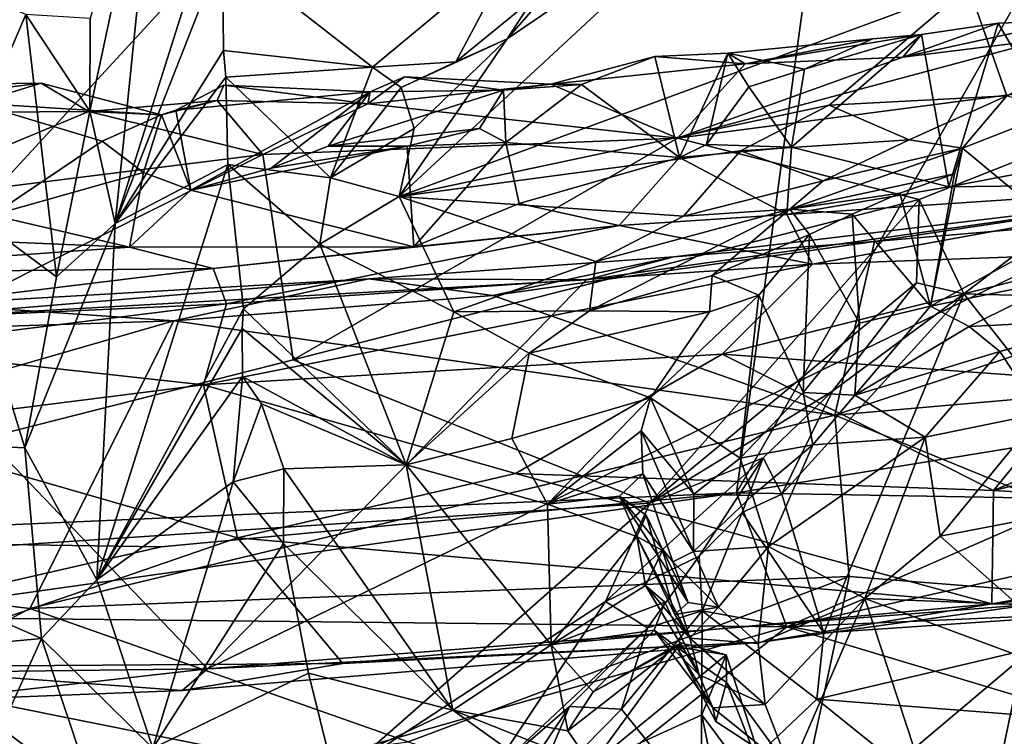
# Model space of a CAD drawing. Units: metres. Extents: x 24.71 to 31.81, y -8.57 to -4.9.
# Drawn here: x 28.39 to 29.09, y -8.03 to -7.53 of the extents above; entities that cross this region are included whole.
import ezdxf

# ---------------------------------------------------------------- set-up
doc = ezdxf.new("R2010")
doc.units = ezdxf.units.M

msp = doc.modelspace()

# ---------------------------------------------------------------- linework, layer by layer
at = {"layer": '1'}
for points in [[(28.15135, -7.89645, -1.51806), (28.36425, -6.87454, -1.5366), (28.49175, -6.89217, -1.53875)], [(28.15135, -7.89645, -1.51806), (28.49175, -6.89217, -1.53875), (29.02305, -6.95075, -1.54501)], [(28.89844, -7.86373, -1.52324), (28.15135, -7.89645, -1.51806), (29.02305, -6.95075, -1.54501)], [(28.89844, -7.86373, -1.52324), (29.02305, -6.95075, -1.54501), (29.2481, -7.25054, -1.53593)], [(29.49762, -7.76608, -1.52852), (28.89844, -7.86373, -1.52324), (29.2481, -7.25054, -1.53593)], [(28.44435, -7.53064, 7.38298), (28.44399, -7.59565, 7.23826), (28.4937, -7.36289, 7.54432)], [(28.4937, -7.36289, 7.54432), (28.44399, -7.59565, 7.23826), (28.46181, -7.67455, 6.93242)], [(28.4937, -7.36289, 7.54432), (28.46181, -7.67455, 6.93242), (28.53649, -7.43835, 7.19922)], [(28.19371, -7.43642, 7.63197), (28.34422, -7.65536, 7.14449), (28.39908, -7.52769, 7.4302)], [(28.73721, -7.54494, 6.99856), (28.66146, -7.65553, 6.77124), (28.9007, -7.43352, 7.32043)], [(28.66146, -7.65553, 6.77124), (29.06155, -7.50802, 7.38362), (28.9007, -7.43352, 7.32043)], [(28.82651, -7.44291, 7.2355), (28.73721, -7.54494, 6.99856), (28.9007, -7.43352, 7.32043)], [(28.53649, -7.43835, 7.19922), (28.46181, -7.67455, 6.93242), (28.53734, -7.48254, 7.09731)], [(28.75587, -7.51619, 7.25944), (28.73721, -7.54494, 6.99856), (28.82651, -7.44291, 7.2355)], [(29.06155, -7.50802, 7.38362), (29.08854, -7.58479, 7.2572), (29.28334, -7.4745, 7.58861)], [(28.53734, -7.48254, 7.09731), (28.46181, -7.67455, 6.93242), (28.53785, -7.55308, 6.92416)], [(28.53734, -7.48254, 7.09731), (28.64258, -7.56465, 7.04777), (28.74401, -7.48056, 7.41203)], [(28.53785, -7.55308, 6.92416), (28.64258, -7.56465, 7.04777), (28.53734, -7.48254, 7.09731)], [(28.74401, -7.48056, 7.41203), (28.64258, -7.56465, 7.04777), (28.70134, -7.56096, 7.0895)], [(28.74401, -7.48056, 7.41203), (28.70134, -7.56096, 7.0895), (28.75587, -7.51619, 7.25944)], [(29.06155, -7.50802, 7.38362), (28.66146, -7.65553, 6.77124), (28.96352, -7.59138, 7.17015)], [(29.06155, -7.50802, 7.38362), (28.96352, -7.59138, 7.17015), (29.08854, -7.58479, 7.2572)], [(28.75587, -7.51619, 7.25944), (28.70134, -7.56096, 7.0895), (28.73721, -7.54494, 6.99856)], [(28.34422, -7.65536, 7.14449), (28.42049, -7.71205, 6.99097), (28.39908, -7.52769, 7.4302)], [(28.39908, -7.52769, 7.4302), (28.42049, -7.71205, 6.99097), (28.44399, -7.59565, 7.23826)], [(28.39908, -7.52769, 7.4302), (28.44399, -7.59565, 7.23826), (28.44435, -7.53064, 7.38298)], [(29.01547, -7.5576, 1.92623), (29.0824, -7.53381, 1.87432), (29.13254, -7.53217, 1.88055)], [(29.01547, -7.5576, 1.92623), (29.13254, -7.53217, 1.88055), (29.11551, -7.54522, 1.92999)], [(29.02857, -7.54189, 1.87842), (29.0824, -7.53381, 1.87432), (29.01547, -7.5576, 1.92623)], [(29.04759, -7.64885, 1.83026), (29.0824, -7.53381, 1.87432), (29.02857, -7.54189, 1.87842)], [(29.0824, -7.53381, 1.87432), (29.04759, -7.64885, 1.83026), (29.13921, -7.63149, 1.83814)], [(29.0824, -7.53381, 1.87432), (29.13921, -7.63149, 1.83814), (29.13254, -7.53217, 1.88055)], [(28.9045, -7.56239, 1.9206), (28.9942, -7.54494, 1.87805), (29.02857, -7.54189, 1.87842)], [(28.9045, -7.56239, 1.9206), (29.02857, -7.54189, 1.87842), (29.01547, -7.5576, 1.92623)], [(28.9371, -7.62096, 1.85994), (29.04759, -7.64885, 1.83026), (29.02857, -7.54189, 1.87842)], [(28.9371, -7.62096, 1.85994), (29.02857, -7.54189, 1.87842), (28.94636, -7.56615, 1.87144)], [(28.94636, -7.56615, 1.87144), (29.02857, -7.54189, 1.87842), (28.9942, -7.54494, 1.87805)], [(28.73721, -7.54494, 6.99856), (28.67185, -7.6079, 6.84406), (28.66146, -7.65553, 6.77124)], [(28.66271, -7.5791, 7.01331), (28.67185, -7.6079, 6.84406), (28.73721, -7.54494, 6.99856)], [(28.66271, -7.5791, 7.01331), (28.73721, -7.54494, 6.99856), (28.70134, -7.56096, 7.0895)], [(28.85703, -7.61465, 1.97513), (29.01547, -7.5576, 1.92623), (29.11551, -7.54522, 1.92999)], [(29.27252, -7.56023, 1.96631), (28.85703, -7.61465, 1.97513), (29.11551, -7.54522, 1.92999)], [(28.9942, -7.54494, 1.87805), (28.8924, -7.5548, 1.87506), (28.94636, -7.56615, 1.87144)], [(28.9942, -7.54494, 1.87805), (28.9045, -7.56239, 1.9206), (28.8924, -7.5548, 1.87506)], [(28.53785, -7.55308, 6.92416), (28.46181, -7.67455, 6.93242), (28.53967, -7.57173, 6.87427)], [(28.53785, -7.55308, 6.92416), (28.53967, -7.57173, 6.87427), (28.64258, -7.56465, 7.04777)], [(28.84101, -7.55723, 1.87861), (28.8924, -7.5548, 1.87506), (28.9045, -7.56239, 1.9206)], [(28.85852, -7.62814, 1.86684), (28.8924, -7.5548, 1.87506), (28.84101, -7.55723, 1.87861)], [(28.87732, -7.61916, 1.87077), (28.8924, -7.5548, 1.87506), (28.85852, -7.62814, 1.86684)], [(28.87732, -7.61916, 1.87077), (28.90719, -7.57859, 1.89254), (28.8924, -7.5548, 1.87506)], [(28.8924, -7.5548, 1.87506), (28.90719, -7.57859, 1.89254), (28.94636, -7.56615, 1.87144)], [(28.64258, -7.56465, 7.04777), (28.66271, -7.5791, 7.01331), (28.70134, -7.56096, 7.0895)], [(28.76802, -7.57675, 1.9253), (28.78959, -7.57689, 1.8802), (28.84101, -7.55723, 1.87861)], [(28.76802, -7.57675, 1.9253), (28.84101, -7.55723, 1.87861), (28.9045, -7.56239, 1.9206)], [(28.85703, -7.61465, 1.97513), (28.76802, -7.57675, 1.9253), (28.9045, -7.56239, 1.9206)], [(28.84101, -7.55723, 1.87861), (28.78959, -7.57689, 1.8802), (28.85852, -7.62814, 1.86684)], [(28.85703, -7.61465, 1.97513), (28.9045, -7.56239, 1.9206), (29.01547, -7.5576, 1.92623)], [(29.02687, -7.65769, 2.01895), (28.85703, -7.61465, 1.97513), (29.27252, -7.56023, 1.96631)], [(29.02687, -7.65769, 2.01895), (29.27252, -7.56023, 1.96631), (29.05834, -7.72402, 2.06679)], [(29.05834, -7.72402, 2.06679), (29.27252, -7.56023, 1.96631), (29.4774, -7.73557, 2.10237)], [(28.53967, -7.57173, 6.87427), (28.61308, -7.64244, 6.80888), (28.64258, -7.56465, 7.04777)], [(28.64258, -7.56465, 7.04777), (28.61308, -7.64244, 6.80888), (28.66271, -7.5791, 7.01331)], [(28.94636, -7.56615, 1.87144), (28.90719, -7.57859, 1.89254), (28.9371, -7.62096, 1.85994)], [(28.23703, -7.59727, 1.94386), (28.33806, -7.5768, 1.88758), (28.4099, -7.57605, 1.88605)], [(28.23703, -7.59727, 1.94386), (28.4099, -7.57605, 1.88605), (28.44327, -7.59588, 1.93335)], [(28.33806, -7.5768, 1.88758), (28.36387, -7.59014, 1.87525), (28.4099, -7.57605, 1.88605)], [(28.4099, -7.57605, 1.88605), (28.36387, -7.59014, 1.87525), (28.49428, -7.59825, 1.87533)], [(28.4099, -7.57605, 1.88605), (28.49428, -7.59825, 1.87533), (28.44327, -7.59588, 1.93335)], [(28.53967, -7.57173, 6.87427), (28.46181, -7.67455, 6.93242), (28.54091, -7.633, 6.71684)], [(28.53967, -7.57173, 6.87427), (28.54091, -7.633, 6.71684), (28.61308, -7.64244, 6.80888)], [(28.63933, -7.59039, 1.93425), (28.64097, -7.58204, 1.87471), (28.66512, -7.5716, 1.88216)], [(28.63933, -7.59039, 1.93425), (28.66512, -7.5716, 1.88216), (28.76802, -7.57675, 1.9253)], [(28.66512, -7.5716, 1.88216), (28.64097, -7.58204, 1.87471), (28.73479, -7.581, 1.88888)], [(28.66512, -7.5716, 1.88216), (28.73479, -7.581, 1.88888), (28.76802, -7.57675, 1.9253)], [(28.53362, -7.58809, 1.91531), (28.50441, -7.59493, 1.87138), (28.53823, -7.57735, 1.8798)], [(28.53823, -7.57735, 1.8798), (28.50441, -7.59493, 1.87138), (28.64097, -7.58204, 1.87471)], [(28.50441, -7.59493, 1.87138), (28.5149, -7.65117, 1.87817), (28.64097, -7.58204, 1.87471)], [(28.57142, -7.63577, 1.88752), (28.64097, -7.58204, 1.87471), (28.5149, -7.65117, 1.87817)], [(28.53362, -7.58809, 1.91531), (28.53823, -7.57735, 1.8798), (28.63933, -7.59039, 1.93425)], [(28.63933, -7.59039, 1.93425), (28.53823, -7.57735, 1.8798), (28.64097, -7.58204, 1.87471)], [(28.57142, -7.63577, 1.88752), (28.61146, -7.62024, 1.89573), (28.64097, -7.58204, 1.87471)], [(28.64097, -7.58204, 1.87471), (28.61146, -7.62024, 1.89573), (28.73479, -7.581, 1.88888)], [(28.73479, -7.581, 1.88888), (28.61146, -7.62024, 1.89573), (28.71791, -7.60771, 1.88989)], [(28.66271, -7.5791, 7.01331), (28.61308, -7.64244, 6.80888), (28.67185, -7.6079, 6.84406)], [(28.85703, -7.61465, 1.97513), (28.63933, -7.59039, 1.93425), (28.76802, -7.57675, 1.9253)], [(28.73479, -7.581, 1.88888), (28.71791, -7.60771, 1.88989), (28.73635, -7.61761, 1.86963)], [(28.76802, -7.57675, 1.9253), (28.73479, -7.581, 1.88888), (28.78959, -7.57689, 1.8802)], [(28.73479, -7.581, 1.88888), (28.73635, -7.61761, 1.86963), (28.78959, -7.57689, 1.8802)], [(28.73635, -7.61761, 1.86963), (28.85852, -7.62814, 1.86684), (28.78959, -7.57689, 1.8802)], [(28.87732, -7.61916, 1.87077), (28.9371, -7.62096, 1.85994), (28.90719, -7.57859, 1.89254)], [(28.37535, -7.66867, 1.86275), (28.45258, -7.61678, 1.89549), (28.36387, -7.59014, 1.87525)], [(28.36387, -7.59014, 1.87525), (28.45258, -7.61678, 1.89549), (28.49428, -7.59825, 1.87533)], [(28.44327, -7.59588, 1.93335), (28.49428, -7.59825, 1.87533), (28.53362, -7.58809, 1.91531)], [(28.44327, -7.59588, 1.93335), (28.53362, -7.58809, 1.91531), (28.56567, -7.62614, 1.96864)], [(28.49428, -7.59825, 1.87533), (28.50441, -7.59493, 1.87138), (28.53362, -7.58809, 1.91531)], [(28.56567, -7.62614, 1.96864), (28.53362, -7.58809, 1.91531), (28.63933, -7.59039, 1.93425)], [(28.85703, -7.61465, 1.97513), (28.56567, -7.62614, 1.96864), (28.63933, -7.59039, 1.93425)], [(29.08854, -7.58479, 7.2572), (28.96352, -7.59138, 7.17015), (29.01984, -7.6158, 7.14671)], [(29.01984, -7.6158, 7.14671), (29.05737, -7.62172, 7.02401), (29.08854, -7.58479, 7.2572)], [(29.08854, -7.58479, 7.2572), (29.05737, -7.62172, 7.02401), (29.12311, -7.59591, 7.10054)], [(28.28636, -7.66106, 2.00097), (28.23703, -7.59727, 1.94386), (28.44327, -7.59588, 1.93335)], [(28.28636, -7.66106, 2.00097), (28.44327, -7.59588, 1.93335), (28.56567, -7.62614, 1.96864)], [(28.44399, -7.59565, 7.23826), (28.42049, -7.71205, 6.99097), (28.46181, -7.67455, 6.93242)], [(28.49428, -7.59825, 1.87533), (28.5149, -7.65117, 1.87817), (28.50441, -7.59493, 1.87138)], [(28.66146, -7.65553, 6.77124), (28.90119, -7.62353, 7.06491), (28.96352, -7.59138, 7.17015)], [(28.96352, -7.59138, 7.17015), (28.90119, -7.62353, 7.06491), (29.01984, -7.6158, 7.14671)], [(29.12311, -7.59591, 7.10054), (29.05737, -7.62172, 7.02401), (29.12894, -7.68102, 7.09301)], [(28.45258, -7.61678, 1.89549), (28.4818, -7.63878, 1.88035), (28.49428, -7.59825, 1.87533)], [(28.49428, -7.59825, 1.87533), (28.4818, -7.63878, 1.88035), (28.5149, -7.65117, 1.87817)], [(28.61146, -7.62024, 1.89573), (28.66706, -7.62011, 1.8889), (28.71791, -7.60771, 1.88989)], [(28.67185, -7.6079, 6.84406), (28.61308, -7.64244, 6.80888), (28.66146, -7.65553, 6.77124)], [(28.71791, -7.60771, 1.88989), (28.66706, -7.62011, 1.8889), (28.73635, -7.61761, 1.86963)], [(28.37535, -7.66867, 1.86275), (28.4818, -7.63878, 1.88035), (28.45258, -7.61678, 1.89549)], [(28.58694, -7.77027, 2.0765), (28.56567, -7.62614, 1.96864), (28.85703, -7.61465, 1.97513)], [(28.58694, -7.77027, 2.0765), (28.85703, -7.61465, 1.97513), (29.02687, -7.65769, 2.01895)], [(28.66706, -7.62011, 1.8889), (28.67166, -7.69099, 1.81338), (28.73635, -7.61761, 1.86963)], [(28.73635, -7.61761, 1.86963), (28.67166, -7.69099, 1.81338), (28.74584, -7.66054, 1.84959)], [(28.73635, -7.61761, 1.86963), (28.74584, -7.66054, 1.84959), (28.85852, -7.62814, 1.86684)], [(28.90119, -7.62353, 7.06491), (28.95942, -7.64466, 7.05416), (29.01984, -7.6158, 7.14671)], [(29.01984, -7.6158, 7.14671), (28.95942, -7.64466, 7.05416), (29.05737, -7.62172, 7.02401)], [(28.57142, -7.63577, 1.88752), (28.5149, -7.65117, 1.87817), (28.66706, -7.62011, 1.8889)], [(28.66706, -7.62011, 1.8889), (28.5149, -7.65117, 1.87817), (28.67166, -7.69099, 1.81338)], [(28.61146, -7.62024, 1.89573), (28.57142, -7.63577, 1.88752), (28.66706, -7.62011, 1.8889)], [(28.66146, -7.65553, 6.77124), (28.86132, -7.66932, 6.95655), (28.90119, -7.62353, 7.06491)], [(28.87732, -7.61916, 1.87077), (28.85852, -7.62814, 1.86684), (28.9371, -7.62096, 1.85994)], [(28.9371, -7.62096, 1.85994), (28.85852, -7.62814, 1.86684), (28.93384, -7.66823, 1.82016)], [(28.90119, -7.62353, 7.06491), (28.86132, -7.66932, 6.95655), (28.95942, -7.64466, 7.05416)], [(28.9371, -7.62096, 1.85994), (28.93384, -7.66823, 1.82016), (29.04759, -7.64885, 1.83026)], [(28.95942, -7.64466, 7.05416), (28.93603, -7.66459, 6.96059), (29.05737, -7.62172, 7.02401)], [(28.93603, -7.66459, 6.96059), (29.0516, -7.63958, 6.99816), (29.05737, -7.62172, 7.02401)], [(29.0516, -7.63958, 6.99816), (29.03476, -7.73258, 6.94973), (29.05737, -7.62172, 7.02401)], [(29.05737, -7.62172, 7.02401), (29.03476, -7.73258, 6.94973), (29.12894, -7.68102, 7.09301)], [(27.96392, -7.92866, 2.19808), (28.28636, -7.66106, 2.00097), (28.56567, -7.62614, 1.96864)], [(27.96392, -7.92866, 2.19808), (28.56567, -7.62614, 1.96864), (28.58694, -7.77027, 2.0765)], [(28.74584, -7.66054, 1.84959), (28.81611, -7.67586, 1.81554), (28.85852, -7.62814, 1.86684)], [(28.85852, -7.62814, 1.86684), (28.81611, -7.67586, 1.81554), (28.93384, -7.66823, 1.82016)], [(29.04759, -7.64885, 1.83026), (29.26675, -7.64596, 1.71967), (29.13921, -7.63149, 1.83814)], [(28.37535, -7.66867, 1.86275), (28.47188, -7.69122, 1.8334), (28.4818, -7.63878, 1.88035)], [(28.46181, -7.67455, 6.93242), (28.44894, -7.92493, 6.43548), (28.54091, -7.633, 6.71684)], [(28.54091, -7.633, 6.71684), (28.44894, -7.92493, 6.43548), (28.55208, -7.73452, 6.47234)], [(28.4818, -7.63878, 1.88035), (28.47188, -7.69122, 1.8334), (28.5149, -7.65117, 1.87817)], [(28.61308, -7.64244, 6.80888), (28.54091, -7.633, 6.71684), (28.60562, -7.68896, 6.67741)], [(28.54091, -7.633, 6.71684), (28.55208, -7.73452, 6.47234), (28.60562, -7.68896, 6.67741)], [(28.61308, -7.64244, 6.80888), (28.60562, -7.68896, 6.67741), (28.66146, -7.65553, 6.77124)], [(28.86132, -7.66932, 6.95655), (28.93603, -7.66459, 6.96059), (28.95942, -7.64466, 7.05416)], [(29.01329, -7.65335, 6.95197), (29.0516, -7.63958, 6.99816), (28.93603, -7.66459, 6.96059)], [(29.01329, -7.65335, 6.95197), (29.03476, -7.73258, 6.94973), (29.0516, -7.63958, 6.99816)], [(28.5149, -7.65117, 1.87817), (28.47188, -7.69122, 1.8334), (28.67166, -7.69099, 1.81338)], [(28.93384, -7.66823, 1.82016), (28.95198, -7.703, 1.61729), (29.26675, -7.64596, 1.71967)], [(28.93384, -7.66823, 1.82016), (29.26675, -7.64596, 1.71967), (29.04759, -7.64885, 1.83026)], [(29.26675, -7.64596, 1.71967), (28.95198, -7.703, 1.61729), (29.17347, -7.69522, 1.55288)], [(28.99555, -7.68721, 0.51304), (28.96765, -7.80917, 0.43345), (29.45358, -7.64808, 0.4929)], [(29.45358, -7.64808, 0.4929), (28.96765, -7.80917, 0.43345), (29.66054, -7.74874, 0.4138)], [(28.99555, -7.68721, 0.51304), (29.45358, -7.64808, 0.4929), (29.21018, -7.65509, 0.53475)], [(28.06718, -7.8162, 6.66607), (28.39829, -7.83201, 6.71129), (28.34422, -7.65536, 7.14449)], [(28.42049, -7.71205, 6.99097), (28.34422, -7.65536, 7.14449), (28.39829, -7.83201, 6.71129)], [(28.5268, -7.98738, 1.05794), (28.79304, -7.7141, 0.57373), (29.21018, -7.65509, 0.53475)], [(28.5268, -7.98738, 1.05794), (29.21018, -7.65509, 0.53475), (29.1079, -7.94194, 1.09345)], [(28.83764, -7.87091, 2.15187), (28.58694, -7.77027, 2.0765), (29.02687, -7.65769, 2.01895)], [(28.66146, -7.65553, 6.77124), (28.60562, -7.68896, 6.67741), (28.69977, -7.73659, 6.69173)], [(28.66146, -7.65553, 6.77124), (28.69977, -7.73659, 6.69173), (28.79961, -7.70128, 6.84796)], [(28.66146, -7.65553, 6.77124), (28.79961, -7.70128, 6.84796), (28.86132, -7.66932, 6.95655)], [(29.21018, -7.65509, 0.53475), (28.79304, -7.7141, 0.57373), (28.85443, -7.69794, 0.54414)], [(28.83764, -7.87091, 2.15187), (29.02687, -7.65769, 2.01895), (29.02497, -7.71632, 2.07373)], [(28.85443, -7.69794, 0.54414), (28.99555, -7.68721, 0.51304), (29.21018, -7.65509, 0.53475)], [(28.93603, -7.66459, 6.96059), (28.97965, -7.66787, 6.8809), (29.01329, -7.65335, 6.95197)], [(29.01329, -7.65335, 6.95197), (28.97965, -7.66787, 6.8809), (29.03476, -7.73258, 6.94973)], [(29.02497, -7.71632, 2.07373), (29.02687, -7.65769, 2.01895), (29.05834, -7.72402, 2.06679)], [(28.67166, -7.69099, 1.81338), (28.81611, -7.67586, 1.81554), (28.74584, -7.66054, 1.84959)], [(28.79961, -7.70128, 6.84796), (28.79521, -7.73595, 6.75847), (28.93603, -7.66459, 6.96059)], [(28.93603, -7.66459, 6.96059), (28.79521, -7.73595, 6.75847), (28.88126, -7.71098, 6.76748)], [(28.86132, -7.66932, 6.95655), (28.79961, -7.70128, 6.84796), (28.93603, -7.66459, 6.96059)], [(28.93603, -7.66459, 6.96059), (28.88126, -7.71098, 6.76748), (28.94979, -7.68228, 6.83478)], [(28.93603, -7.66459, 6.96059), (28.94979, -7.68228, 6.83478), (28.97965, -7.66787, 6.8809)], [(28.22268, -7.68072, 1.84848), (28.47188, -7.69122, 1.8334), (28.37535, -7.66867, 1.86275)], [(28.93384, -7.66823, 1.82016), (28.81611, -7.67586, 1.81554), (28.95198, -7.703, 1.61729)], [(28.97965, -7.66787, 6.8809), (28.94979, -7.68228, 6.83478), (28.98492, -7.74451, 6.86984)], [(28.97965, -7.66787, 6.8809), (28.98492, -7.74451, 6.86984), (29.03476, -7.73258, 6.94973)], [(28.39829, -7.83201, 6.71129), (28.44894, -7.92493, 6.43548), (28.46181, -7.67455, 6.93242)], [(28.42049, -7.71205, 6.99097), (28.39829, -7.83201, 6.71129), (28.46181, -7.67455, 6.93242)], [(28.53072, -7.70606, 1.79427), (28.53998, -7.73094, 1.65161), (28.81611, -7.67586, 1.81554)], [(28.53072, -7.70606, 1.79427), (28.81611, -7.67586, 1.81554), (28.67166, -7.69099, 1.81338)], [(28.53998, -7.73094, 1.65161), (28.95198, -7.703, 1.61729), (28.81611, -7.67586, 1.81554)], [(28.22268, -7.68072, 1.84848), (28.21477, -7.70938, 1.78984), (28.47188, -7.69122, 1.8334)], [(28.72727, -7.72518, 0.5011), (28.96765, -7.80917, 0.43345), (28.99555, -7.68721, 0.51304)], [(28.85443, -7.69794, 0.54414), (28.72727, -7.72518, 0.5011), (28.99555, -7.68721, 0.51304)], [(28.88126, -7.71098, 6.76748), (28.91419, -7.72492, 6.74215), (28.94979, -7.68228, 6.83478)], [(28.94979, -7.68228, 6.83478), (28.91419, -7.72492, 6.74215), (28.94537, -7.79326, 6.76006)], [(28.94979, -7.68228, 6.83478), (28.94537, -7.79326, 6.76006), (28.98492, -7.74451, 6.86984)], [(29.03476, -7.73258, 6.94973), (29.13001, -7.71307, 7.01962), (29.12894, -7.68102, 7.09301)], [(28.21477, -7.70938, 1.78984), (28.53072, -7.70606, 1.79427), (28.47188, -7.69122, 1.8334)], [(28.47188, -7.69122, 1.8334), (28.53072, -7.70606, 1.79427), (28.67166, -7.69099, 1.81338)], [(28.60562, -7.68896, 6.67741), (28.55208, -7.73452, 6.47234), (28.66632, -7.84404, 6.36928)], [(28.60562, -7.68896, 6.67741), (28.66632, -7.84404, 6.36928), (28.69977, -7.73659, 6.69173)], [(28.64007, -7.7135, 0.53333), (28.72727, -7.72518, 0.5011), (28.85443, -7.69794, 0.54414)], [(28.64007, -7.7135, 0.53333), (28.85443, -7.69794, 0.54414), (28.79304, -7.7141, 0.57373)], [(28.95198, -7.703, 1.61729), (28.88843, -7.76623, 1.45823), (29.17347, -7.69522, 1.55288)], [(28.88843, -7.76623, 1.45823), (29.14256, -7.78447, 1.35771), (29.17347, -7.69522, 1.55288)], [(28.53072, -7.70606, 1.79427), (28.19759, -7.74674, 1.60672), (28.53998, -7.73094, 1.65161)], [(28.21477, -7.70938, 1.78984), (28.19759, -7.74674, 1.60672), (28.53072, -7.70606, 1.79427)], [(28.53998, -7.73094, 1.65161), (28.524, -7.78785, 1.47509), (28.95198, -7.703, 1.61729)], [(28.95198, -7.703, 1.61729), (28.524, -7.78785, 1.47509), (28.88843, -7.76623, 1.45823)], [(28.79961, -7.70128, 6.84796), (28.69977, -7.73659, 6.69173), (28.79521, -7.73595, 6.75847)], [(28.29206, -7.74233, 0.57645), (28.33362, -7.73118, 0.53686), (28.64007, -7.7135, 0.53333)], [(28.29206, -7.74233, 0.57645), (28.64007, -7.7135, 0.53333), (28.79304, -7.7141, 0.57373)], [(28.5268, -7.98738, 1.05794), (28.29206, -7.74233, 0.57645), (28.79304, -7.7141, 0.57373)], [(28.64007, -7.7135, 0.53333), (28.33362, -7.73118, 0.53686), (28.50299, -7.74283, 0.5101)], [(28.64007, -7.7135, 0.53333), (28.50299, -7.74283, 0.5101), (28.72727, -7.72518, 0.5011)], [(28.88126, -7.71098, 6.76748), (28.79521, -7.73595, 6.75847), (28.87945, -7.73667, 6.65574)], [(28.88126, -7.71098, 6.76748), (28.87945, -7.73667, 6.65574), (28.91419, -7.72492, 6.74215)], [(29.03476, -7.73258, 6.94973), (29.06204, -7.74696, 6.90939), (29.13001, -7.71307, 7.01962)], [(29.13001, -7.71307, 7.01962), (29.06204, -7.74696, 6.90939), (29.1634, -7.74174, 6.80207)], [(28.96583, -7.79238, 2.15027), (28.83764, -7.87091, 2.15187), (29.02497, -7.71632, 2.07373)], [(29.05834, -7.72402, 2.06679), (28.96583, -7.79238, 2.15027), (29.02497, -7.71632, 2.07373)], [(28.72727, -7.72518, 0.5011), (28.50299, -7.74283, 0.5101), (28.96765, -7.80917, 0.43345)], [(28.87945, -7.73667, 6.65574), (28.83813, -7.79708, 6.48414), (28.91419, -7.72492, 6.74215)], [(28.91419, -7.72492, 6.74215), (28.83813, -7.79708, 6.48414), (28.90113, -7.83937, 6.62297)], [(28.91419, -7.72492, 6.74215), (28.90113, -7.83937, 6.62297), (28.94537, -7.79326, 6.76006)], [(29.05834, -7.72402, 2.06679), (28.95981, -7.96193, 2.23068), (28.93029, -7.86472, 2.20524)], [(29.05834, -7.72402, 2.06679), (28.93029, -7.86472, 2.20524), (28.96583, -7.79238, 2.15027)], [(28.95981, -7.96193, 2.23068), (29.05834, -7.72402, 2.06679), (29.23157, -7.94349, 2.2205)], [(29.4774, -7.73557, 2.10237), (29.23157, -7.94349, 2.2205), (29.05834, -7.72402, 2.06679)], [(29.3923, -7.7303, 1.4053), (29.07918, -7.86207, 1.25285), (29.63793, -7.72596, 1.35496)], [(29.07918, -7.86207, 1.25285), (29.41682, -7.88214, 1.17374), (29.63793, -7.72596, 1.35496)], [(28.19759, -7.74674, 1.60672), (28.28902, -7.76215, 1.55982), (28.53998, -7.73094, 1.65161)], [(28.33362, -7.73118, 0.53686), (28.25542, -7.75096, 0.50369), (28.50299, -7.74283, 0.5101)], [(28.28902, -7.76215, 1.55982), (28.524, -7.78785, 1.47509), (28.53998, -7.73094, 1.65161)], [(28.55208, -7.73452, 6.47234), (28.44894, -7.92493, 6.43548), (28.55099, -7.74838, 6.44091)], [(28.55208, -7.73452, 6.47234), (28.55099, -7.74838, 6.44091), (28.66632, -7.84404, 6.36928)], [(28.98492, -7.74451, 6.86984), (28.98153, -7.79506, 6.77612), (29.03476, -7.73258, 6.94973)], [(29.03476, -7.73258, 6.94973), (28.98153, -7.79506, 6.77612), (29.06204, -7.74696, 6.90939)], [(29.14256, -7.78447, 1.35771), (29.07918, -7.86207, 1.25285), (29.3923, -7.7303, 1.4053)], [(28.0153, -7.99373, 1.08461), (28.29206, -7.74233, 0.57645), (28.5268, -7.98738, 1.05794)], [(28.69977, -7.73659, 6.69173), (28.66632, -7.84404, 6.36928), (28.75276, -7.76569, 6.66304)], [(28.69977, -7.73659, 6.69173), (28.75276, -7.76569, 6.66304), (28.79521, -7.73595, 6.75847)], [(28.79521, -7.73595, 6.75847), (28.75276, -7.76569, 6.66304), (28.87945, -7.73667, 6.65574)], [(28.75276, -7.76569, 6.66304), (28.83813, -7.79708, 6.48414), (28.87945, -7.73667, 6.65574)], [(29.06204, -7.74696, 6.90939), (29.08356, -7.7645, 6.7342), (29.1634, -7.74174, 6.80207)], [(29.1634, -7.74174, 6.80207), (29.08356, -7.7645, 6.7342), (29.14746, -7.74755, 6.71749)], [(28.25542, -7.75096, 0.50369), (27.97966, -7.89358, 0.40085), (28.50299, -7.74283, 0.5101)], [(28.50299, -7.74283, 0.5101), (27.97966, -7.89358, 0.40085), (28.40181, -7.94503, 0.36643)], [(28.50299, -7.74283, 0.5101), (28.40181, -7.94503, 0.36643), (28.96765, -7.80917, 0.43345)], [(28.55099, -7.74838, 6.44091), (28.44894, -7.92493, 6.43548), (28.55125, -7.78204, 6.36662)], [(28.55099, -7.74838, 6.44091), (28.55125, -7.78204, 6.36662), (28.66632, -7.84404, 6.36928)], [(28.98492, -7.74451, 6.86984), (28.94537, -7.79326, 6.76006), (28.98153, -7.79506, 6.77612)], [(28.96765, -7.80917, 0.43345), (29.30905, -7.94879, 0.27865), (29.66054, -7.74874, 0.4138)], [(29.06204, -7.74696, 6.90939), (28.98153, -7.79506, 6.77612), (29.08356, -7.7645, 6.7342)], [(29.08356, -7.7645, 6.7342), (29.11241, -7.80788, 6.51017), (29.14746, -7.74755, 6.71749)], [(28.28902, -7.76215, 1.55982), (28.28085, -7.81845, 1.4224), (28.524, -7.78785, 1.47509)], [(27.96392, -7.92866, 2.19808), (28.58694, -7.77027, 2.0765), (28.83764, -7.87091, 2.15187)], [(28.524, -7.78785, 1.47509), (28.74319, -7.85021, 1.32162), (28.88843, -7.76623, 1.45823)], [(28.66632, -7.84404, 6.36928), (28.74057, -7.82565, 6.48056), (28.75276, -7.76569, 6.66304)], [(28.75276, -7.76569, 6.66304), (28.74057, -7.82565, 6.48056), (28.83813, -7.79708, 6.48414)], [(28.74319, -7.85021, 1.32162), (29.07918, -7.86207, 1.25285), (28.88843, -7.76623, 1.45823)], [(28.88843, -7.76623, 1.45823), (29.07918, -7.86207, 1.25285), (29.14256, -7.78447, 1.35771)], [(29.13937, -7.86804, -1.50693), (28.89844, -7.86373, -1.52324), (29.49762, -7.76608, -1.52852)], [(28.98153, -7.79506, 6.77612), (29.03112, -7.82469, 6.49541), (29.08356, -7.7645, 6.7342)], [(29.08356, -7.7645, 6.7342), (29.03112, -7.82469, 6.49541), (29.11241, -7.80788, 6.51017)], [(28.44894, -7.92493, 6.43548), (28.54466, -7.85589, 6.23033), (28.55125, -7.78204, 6.36662)], [(28.55125, -7.78204, 6.36662), (28.54466, -7.85589, 6.23033), (28.56459, -7.80131, 6.29975)], [(28.66632, -7.84404, 6.36928), (28.55125, -7.78204, 6.36662), (28.56459, -7.80131, 6.29975)], [(28.524, -7.78785, 1.47509), (28.28085, -7.81845, 1.4224), (28.5478, -7.89535, 1.2808)], [(28.524, -7.78785, 1.47509), (28.5478, -7.89535, 1.2808), (28.74319, -7.85021, 1.32162)], [(28.83813, -7.79708, 6.48414), (28.74057, -7.82565, 6.48056), (28.76557, -7.87165, 6.33562)], [(28.83813, -7.79708, 6.48414), (28.76557, -7.87165, 6.33562), (28.83145, -7.82005, 6.43557)], [(28.83145, -7.82005, 6.43557), (28.8686, -7.86468, 6.50662), (28.83813, -7.79708, 6.48414)], [(28.91723, -7.83905, 2.17282), (28.83764, -7.87091, 2.15187), (28.96583, -7.79238, 2.15027)], [(28.83813, -7.79708, 6.48414), (28.8686, -7.86468, 6.50662), (28.90113, -7.83937, 6.62297)], [(28.90113, -7.83937, 6.62297), (28.95212, -7.83005, 6.67627), (28.94537, -7.79326, 6.76006)], [(28.91723, -7.83905, 2.17282), (28.96583, -7.79238, 2.15027), (28.93029, -7.86472, 2.20524)], [(28.94537, -7.79326, 6.76006), (28.95212, -7.83005, 6.67627), (28.98153, -7.79506, 6.77612)], [(28.98153, -7.79506, 6.77612), (28.95212, -7.83005, 6.67627), (29.03112, -7.82469, 6.49541)], [(28.54466, -7.85589, 6.23033), (28.58031, -7.84691, 6.19628), (28.56459, -7.80131, 6.29975)], [(28.66632, -7.84404, 6.36928), (28.56459, -7.80131, 6.29975), (28.58031, -7.84691, 6.19628)], [(29.13937, -7.86804, -1.50693), (29.64733, -7.79847, -1.51287), (28.93394, -7.95777, -1.46067)], [(29.80681, -7.91965, -1.40473), (28.93394, -7.95777, -1.46067), (29.64733, -7.79847, -1.51287)], [(28.40181, -7.94503, 0.36643), (28.97772, -7.9225, 0.34458), (28.96765, -7.80917, 0.43345)], [(28.97772, -7.9225, 0.34458), (29.30905, -7.94879, 0.27865), (28.96765, -7.80917, 0.43345)], [(29.03112, -7.82469, 6.49541), (29.04157, -7.89407, 6.26736), (29.11241, -7.80788, 6.51017)], [(29.04157, -7.89407, 6.26736), (29.10374, -7.88212, 6.26906), (29.11241, -7.80788, 6.51017)], [(28.41009, -7.96593, 6.36615), (28.06718, -7.8162, 6.66607), (28.10051, -7.99509, 6.19313)], [(28.06718, -7.8162, 6.66607), (28.41009, -7.96593, 6.36615), (28.39829, -7.83201, 6.71129)], [(28.28085, -7.81845, 1.4224), (28.28405, -7.98581, 1.16956), (28.5478, -7.89535, 1.2808)], [(28.74057, -7.82565, 6.48056), (28.66632, -7.84404, 6.36928), (28.76557, -7.87165, 6.33562)], [(28.76557, -7.87165, 6.33562), (28.83261, -7.85036, 6.36435), (28.83145, -7.82005, 6.43557)], [(28.83145, -7.82005, 6.43557), (28.83261, -7.85036, 6.36435), (28.86834, -7.90494, 6.44195)], [(28.83145, -7.82005, 6.43557), (28.86834, -7.90494, 6.44195), (28.8686, -7.86468, 6.50662)], [(28.92093, -7.90147, 6.47021), (28.98859, -7.93797, 6.20948), (29.03112, -7.82469, 6.49541)], [(28.95212, -7.83005, 6.67627), (28.92093, -7.90147, 6.47021), (29.03112, -7.82469, 6.49541)], [(29.03112, -7.82469, 6.49541), (28.98859, -7.93797, 6.20948), (29.04157, -7.89407, 6.26736)], [(28.39829, -7.83201, 6.71129), (28.41009, -7.96593, 6.36615), (28.44894, -7.92493, 6.43548)], [(28.90113, -7.83937, 6.62297), (28.90979, -7.86553, 6.57341), (28.95212, -7.83005, 6.67627)], [(28.90979, -7.86553, 6.57341), (28.92093, -7.90147, 6.47021), (28.95212, -7.83005, 6.67627)], [(28.80645, -7.94012, 2.21043), (28.91723, -7.83905, 2.17282), (28.87216, -7.90826, 2.24747)], [(28.80645, -7.94012, 2.21043), (28.83764, -7.87091, 2.15187), (28.91723, -7.83905, 2.17282)], [(28.90113, -7.83937, 6.62297), (28.8686, -7.86468, 6.50662), (28.90979, -7.86553, 6.57341)], [(28.90243, -7.87748, 2.23552), (28.87216, -7.90826, 2.24747), (28.91723, -7.83905, 2.17282)], [(28.90243, -7.87748, 2.23552), (28.91723, -7.83905, 2.17282), (28.93029, -7.86472, 2.20524)], [(28.66632, -7.84404, 6.36928), (28.58031, -7.84691, 6.19628), (28.69915, -8.0163, 5.91159)], [(28.66632, -7.84404, 6.36928), (28.69915, -8.0163, 5.91159), (28.76818, -7.9704, 6.14235)], [(28.76557, -7.87165, 6.33562), (28.66632, -7.84404, 6.36928), (28.76818, -7.9704, 6.14235)], [(28.54466, -7.85589, 6.23033), (28.58007, -7.89931, 6.03532), (28.58031, -7.84691, 6.19628)], [(28.5478, -7.89535, 1.2808), (29.07797, -7.94163, 1.15292), (28.74319, -7.85021, 1.32162)], [(28.58031, -7.84691, 6.19628), (28.58007, -7.89931, 6.03532), (28.69915, -8.0163, 5.91159)], [(28.74319, -7.85021, 1.32162), (29.07797, -7.94163, 1.15292), (29.07918, -7.86207, 1.25285)], [(28.76557, -7.87165, 6.33562), (28.81635, -7.86603, 6.31841), (28.83261, -7.85036, 6.36435)], [(28.83261, -7.85036, 6.36435), (28.81635, -7.86603, 6.31841), (28.85376, -7.91218, 6.38144)], [(28.86834, -7.90494, 6.44195), (28.83261, -7.85036, 6.36435), (28.85376, -7.91218, 6.38144)], [(28.44894, -7.92493, 6.43548), (28.48841, -8.04302, 6.05562), (28.54466, -7.85589, 6.23033)], [(28.54466, -7.85589, 6.23033), (28.48841, -8.04302, 6.05562), (28.58007, -7.89931, 6.03532)], [(28.49411, -7.90155, -1.51623), (28.15135, -7.89645, -1.51806), (28.89844, -7.86373, -1.52324)], [(28.27923, -7.95084, -1.49392), (28.49411, -7.90155, -1.51623), (28.89844, -7.86373, -1.52324)], [(28.93394, -7.95777, -1.46067), (28.27923, -7.95084, -1.49392), (28.89844, -7.86373, -1.52324)], [(28.81635, -7.86603, 6.31841), (28.76557, -7.87165, 6.33562), (28.82847, -7.8943, 6.25136)], [(28.81635, -7.86603, 6.31841), (28.82847, -7.8943, 6.25136), (28.83503, -7.8793, 6.28759)], [(28.85376, -7.91218, 6.38144), (28.81635, -7.86603, 6.31841), (28.86455, -7.94082, 6.3447)], [(28.81635, -7.86603, 6.31841), (28.83503, -7.8793, 6.28759), (28.86455, -7.94082, 6.3447)], [(28.8686, -7.86468, 6.50662), (28.86834, -7.90494, 6.44195), (28.90979, -7.86553, 6.57341)], [(28.86834, -7.90494, 6.44195), (28.92093, -7.90147, 6.47021), (28.90979, -7.86553, 6.57341)], [(28.93394, -7.95777, -1.46067), (28.89844, -7.86373, -1.52324), (29.13937, -7.86804, -1.50693)], [(28.90243, -7.87748, 2.23552), (28.93029, -7.86472, 2.20524), (28.95981, -7.96193, 2.23068)], [(29.07797, -7.94163, 1.15292), (29.41682, -7.88214, 1.17374), (29.07918, -7.86207, 1.25285)], [(27.96392, -7.92866, 2.19808), (28.83764, -7.87091, 2.15187), (28.62215, -8.0606, 2.29553)], [(28.80645, -7.94012, 2.21043), (28.62215, -8.0606, 2.29553), (28.83764, -7.87091, 2.15187)], [(28.76557, -7.87165, 6.33562), (28.76818, -7.9704, 6.14235), (28.82847, -7.8943, 6.25136)], [(28.82847, -7.8943, 6.25136), (28.85524, -7.94918, 6.29776), (28.83503, -7.8793, 6.28759)], [(28.86455, -7.94082, 6.3447), (28.83503, -7.8793, 6.28759), (28.85524, -7.94918, 6.29776)], [(28.87216, -7.90826, 2.24747), (28.90243, -7.87748, 2.23552), (28.87429, -7.9467, 2.28163)], [(28.87429, -7.9467, 2.28163), (28.90243, -7.87748, 2.23552), (28.95981, -7.96193, 2.23068)], [(29.10374, -7.88212, 6.26906), (29.04157, -7.89407, 6.26736), (29.09586, -7.94204, 6.11148)], [(29.41682, -7.88214, 1.17374), (29.07797, -7.94163, 1.15292), (29.38903, -7.90921, 1.12829)], [(27.97966, -7.89358, 0.40085), (28.08184, -8.11578, 0.19993), (28.40181, -7.94503, 0.36643)], [(28.82847, -7.8943, 6.25136), (28.76818, -7.9704, 6.14235), (28.83446, -7.92875, 6.18795)], [(28.82847, -7.8943, 6.25136), (28.83446, -7.92875, 6.18795), (28.8464, -7.90411, 6.22531)], [(28.85524, -7.94918, 6.29776), (28.82847, -7.8943, 6.25136), (28.86562, -7.96584, 6.27528)], [(28.82847, -7.8943, 6.25136), (28.8464, -7.90411, 6.22531), (28.86562, -7.96584, 6.27528)], [(29.04157, -7.89407, 6.26736), (28.98859, -7.93797, 6.20948), (29.09586, -7.94204, 6.11148)], [(28.27923, -7.95084, -1.49392), (28.15135, -7.89645, -1.51806), (28.49411, -7.90155, -1.51623)], [(28.28405, -7.98581, 1.16956), (28.62177, -7.98365, 1.1572), (28.5478, -7.89535, 1.2808)], [(28.58007, -7.89931, 6.03532), (28.48841, -8.04302, 6.05562), (28.59763, -7.99032, 5.78125)], [(28.62177, -7.98365, 1.1572), (29.07797, -7.94163, 1.15292), (28.5478, -7.89535, 1.2808)], [(28.69915, -8.0163, 5.91159), (28.58007, -7.89931, 6.03532), (28.59763, -7.99032, 5.78125)], [(28.86834, -7.90494, 6.44195), (28.88588, -7.94398, 6.36252), (28.92093, -7.90147, 6.47021)], [(28.88588, -7.94398, 6.36252), (28.9138, -7.96951, 6.29299), (28.92093, -7.90147, 6.47021)], [(28.92093, -7.90147, 6.47021), (28.9138, -7.96951, 6.29299), (28.98859, -7.93797, 6.20948)], [(28.83594, -7.95863, 2.31085), (28.80645, -7.94012, 2.21043), (28.87216, -7.90826, 2.24747)], [(28.8464, -7.90411, 6.22531), (28.83446, -7.92875, 6.18795), (28.86562, -7.96584, 6.27528)], [(28.83594, -7.95863, 2.31085), (28.87216, -7.90826, 2.24747), (28.87429, -7.9467, 2.28163)], [(28.86834, -7.90494, 6.44195), (28.85376, -7.91218, 6.38144), (28.88588, -7.94398, 6.36252)], [(28.85376, -7.91218, 6.38144), (28.86455, -7.94082, 6.3447), (28.88588, -7.94398, 6.36252)], [(29.07797, -7.94163, 1.15292), (29.1079, -7.94194, 1.09345), (29.38903, -7.90921, 1.12829)], [(28.97772, -7.9225, 0.34458), (28.40181, -7.94503, 0.36643), (28.66763, -8.0385, 0.26296)], [(28.66763, -8.0385, 0.26296), (28.93442, -8.125, 0.12938), (28.97772, -7.9225, 0.34458)], [(28.93394, -7.95777, -1.46067), (29.80681, -7.91965, -1.40473), (29.33507, -8.07795, -1.29531)], [(28.97772, -7.9225, 0.34458), (28.93442, -8.125, 0.12938), (29.30905, -7.94879, 0.27865)], [(28.11431, -8.12377, 2.35297), (27.96392, -7.92866, 2.19808), (28.49888, -8.16351, 2.38976)], [(28.49888, -8.16351, 2.38976), (27.96392, -7.92866, 2.19808), (28.62215, -8.0606, 2.29553)], [(28.44894, -7.92493, 6.43548), (28.41009, -7.96593, 6.36615), (28.48841, -8.04302, 6.05562)], [(28.83446, -7.92875, 6.18795), (28.76818, -7.9704, 6.14235), (28.84802, -7.94044, 6.16248)], [(28.83446, -7.92875, 6.18795), (28.84802, -7.94044, 6.16248), (28.87212, -7.99155, 6.19875)], [(28.86562, -7.96584, 6.27528), (28.83446, -7.92875, 6.18795), (28.87212, -7.99155, 6.19875)], [(28.91564, -7.96858, 1.12757), (28.5268, -7.98738, 1.05794), (29.1079, -7.94194, 1.09345)], [(28.62177, -7.98365, 1.1572), (28.91564, -7.96858, 1.12757), (29.07797, -7.94163, 1.15292)], [(28.72414, -8.0629, 2.31728), (28.62215, -8.0606, 2.29553), (28.80645, -7.94012, 2.21043)], [(28.72414, -8.0629, 2.31728), (28.80645, -7.94012, 2.21043), (28.83594, -7.95863, 2.31085)], [(28.84802, -7.94044, 6.16248), (28.76818, -7.9704, 6.14235), (28.84055, -7.96009, 6.13799)], [(28.84802, -7.94044, 6.16248), (28.84055, -7.96009, 6.13799), (28.87212, -7.99155, 6.19875)], [(28.86455, -7.94082, 6.3447), (28.85524, -7.94918, 6.29776), (28.88588, -7.94398, 6.36252)], [(28.9138, -7.96951, 6.29299), (28.91854, -8.01236, 6.18233), (28.98859, -7.93797, 6.20948)], [(29.07797, -7.94163, 1.15292), (28.91564, -7.96858, 1.12757), (29.1079, -7.94194, 1.09345)], [(28.91854, -8.01236, 6.18233), (28.93645, -8.05851, 6.05877), (28.98859, -7.93797, 6.20948)], [(28.98859, -7.93797, 6.20948), (28.93645, -8.05851, 6.05877), (29.02321, -8.04322, 5.96473)], [(28.98859, -7.93797, 6.20948), (29.02321, -8.04322, 5.96473), (29.09952, -7.97915, 5.99747)], [(28.98859, -7.93797, 6.20948), (29.09952, -7.97915, 5.99747), (29.09586, -7.94204, 6.11148)], [(28.40181, -7.94503, 0.36643), (28.08184, -8.11578, 0.19993), (28.66763, -8.0385, 0.26296)], [(28.81755, -8.01556, 2.35021), (28.83594, -7.95863, 2.31085), (28.87429, -7.9467, 2.28163)], [(28.81755, -8.01556, 2.35021), (28.87429, -7.9467, 2.28163), (28.87371, -8.08562, 2.34587)], [(28.85524, -7.94918, 6.29776), (28.86562, -7.96584, 6.27528), (28.88588, -7.94398, 6.36252)], [(28.88588, -7.94398, 6.36252), (28.86562, -7.96584, 6.27528), (28.9138, -7.96951, 6.29299)], [(28.87371, -8.08562, 2.34587), (28.87429, -7.9467, 2.28163), (28.95486, -8.00854, 2.26254)], [(28.95486, -8.00854, 2.26254), (28.87429, -7.9467, 2.28163), (28.95981, -7.96193, 2.23068)], [(28.93442, -8.125, 0.12938), (29.45211, -8.05436, 0.14142), (29.30905, -7.94879, 0.27865)], [(28.95486, -8.00854, 2.26254), (28.95981, -7.96193, 2.23068), (29.23157, -7.94349, 2.2205)], [(29.17564, -8.02564, 2.27921), (28.95486, -8.00854, 2.26254), (29.23157, -7.94349, 2.2205)], [(28.12755, -8.11227, -1.34351), (28.27923, -7.95084, -1.49392), (28.46403, -8.0914, -1.36705)], [(28.46403, -8.0914, -1.36705), (28.27923, -7.95084, -1.49392), (28.93394, -7.95777, -1.46067)], [(28.46403, -8.0914, -1.36705), (28.93394, -7.95777, -1.46067), (28.7331, -8.11687, -1.32169)], [(28.78122, -8.0138, 2.33409), (28.72414, -8.0629, 2.31728), (28.83594, -7.95863, 2.31085)], [(29.33507, -8.07795, -1.29531), (28.7331, -8.11687, -1.32169), (28.93394, -7.95777, -1.46067)], [(28.76818, -7.9704, 6.14235), (28.79779, -8.00359, 6.05828), (28.84055, -7.96009, 6.13799)], [(28.78122, -8.0138, 2.33409), (28.83594, -7.95863, 2.31085), (28.81755, -8.01556, 2.35021)], [(28.84055, -7.96009, 6.13799), (28.79779, -8.00359, 6.05828), (28.85625, -7.97177, 6.08936)], [(28.84055, -7.96009, 6.13799), (28.85625, -7.97177, 6.08936), (28.88176, -8.01474, 6.14176)], [(28.87212, -7.99155, 6.19875), (28.84055, -7.96009, 6.13799), (28.88176, -8.01474, 6.14176)], [(28.10051, -7.99509, 6.19313), (28.36006, -8.07663, 6.04915), (28.41009, -7.96593, 6.36615)], [(28.41009, -7.96593, 6.36615), (28.36006, -8.07663, 6.04915), (28.4453, -8.07124, 6.06037)], [(28.41009, -7.96593, 6.36615), (28.4453, -8.07124, 6.06037), (28.48841, -8.04302, 6.05562)], [(28.50887, -8.00246, 1.11376), (28.5268, -7.98738, 1.05794), (28.91564, -7.96858, 1.12757)], [(28.62177, -7.98365, 1.1572), (28.50887, -8.00246, 1.11376), (28.91564, -7.96858, 1.12757)], [(28.76818, -7.9704, 6.14235), (28.69915, -8.0163, 5.91159), (28.77999, -8.03091, 5.96929)], [(28.76818, -7.9704, 6.14235), (28.77999, -8.03091, 5.96929), (28.79779, -8.00359, 6.05828)], [(28.79779, -8.00359, 6.05828), (28.77999, -8.03091, 5.96929), (28.85937, -7.96906, 6.00307)], [(28.77999, -8.03091, 5.96929), (28.79653, -8.05488, 5.90364), (28.85937, -7.96906, 6.00307)], [(28.79653, -8.05488, 5.90364), (28.89131, -7.97758, 5.96241), (28.85937, -7.96906, 6.00307)], [(28.79779, -8.00359, 6.05828), (28.85937, -7.96906, 6.00307), (28.85625, -7.97177, 6.08936)], [(28.85625, -7.97177, 6.08936), (28.85937, -7.96906, 6.00307), (28.89131, -7.97758, 5.96241)], [(28.86562, -7.96584, 6.27528), (28.87212, -7.99155, 6.19875), (28.91854, -8.01236, 6.18233)], [(28.86562, -7.96584, 6.27528), (28.91854, -8.01236, 6.18233), (28.9138, -7.96951, 6.29299)], [(28.79653, -8.05488, 5.90364), (28.8741, -8.01971, 5.91327), (28.89131, -7.97758, 5.96241)], [(28.88176, -8.01474, 6.14176), (28.85625, -7.97177, 6.08936), (28.88404, -8.02443, 6.10233)], [(28.88404, -8.02443, 6.10233), (28.85625, -7.97177, 6.08936), (28.89144, -7.99684, 6.08286)], [(28.85625, -7.97177, 6.08936), (28.89131, -7.97758, 5.96241), (28.89144, -7.99684, 6.08286)], [(28.8741, -8.01971, 5.91327), (28.92925, -8.09336, 5.96052), (28.89131, -7.97758, 5.96241)], [(28.92925, -8.09336, 5.96052), (28.89144, -7.99684, 6.08286), (28.89131, -7.97758, 5.96241)], [(28.28405, -7.98581, 1.16956), (28.50887, -8.00246, 1.11376), (28.62177, -7.98365, 1.1572)], [(29.09952, -7.97915, 5.99747), (29.02321, -8.04322, 5.96473), (29.07965, -8.07377, 5.83276)], [(29.09952, -7.97915, 5.99747), (29.07965, -8.07377, 5.83276), (29.11498, -8.06173, 5.72926)], [(28.0153, -7.99373, 1.08461), (28.5268, -7.98738, 1.05794), (28.32982, -8.00964, 1.1248)], [(28.28405, -7.98581, 1.16956), (28.32982, -8.00964, 1.1248), (28.50887, -8.00246, 1.11376)], [(28.32982, -8.00964, 1.1248), (28.5268, -7.98738, 1.05794), (28.50887, -8.00246, 1.11376)], [(28.59763, -7.99032, 5.78125), (28.48841, -8.04302, 6.05562), (28.61408, -8.05647, 5.58505)], [(28.59763, -7.99032, 5.78125), (28.61408, -8.05647, 5.58505), (28.69915, -8.0163, 5.91159)], [(28.87212, -7.99155, 6.19875), (28.88176, -8.01474, 6.14176), (28.91854, -8.01236, 6.18233)], [(28.93645, -8.05851, 6.05877), (28.88404, -8.02443, 6.10233), (28.89144, -7.99684, 6.08286)], [(28.89144, -7.99684, 6.08286), (28.92925, -8.09336, 5.96052), (28.93645, -8.05851, 6.05877)], [(28.87371, -8.08562, 2.34587), (28.95486, -8.00854, 2.26254), (29.11243, -8.13532, 2.37095)], [(28.88176, -8.01474, 6.14176), (28.93645, -8.05851, 6.05877), (28.91854, -8.01236, 6.18233)], [(29.11243, -8.13532, 2.37095), (28.95486, -8.00854, 2.26254), (29.17564, -8.02564, 2.27921)], [(28.69915, -8.0163, 5.91159), (28.61408, -8.05647, 5.58505), (28.85098, -8.12475, 5.80124)], [(28.69915, -8.0163, 5.91159), (28.85098, -8.12475, 5.80124), (28.79653, -8.05488, 5.90364)], [(28.77999, -8.03091, 5.96929), (28.69915, -8.0163, 5.91159), (28.79653, -8.05488, 5.90364)], [(28.75017, -8.05985, 2.36559), (28.72414, -8.0629, 2.31728), (28.78122, -8.0138, 2.33409)], [(28.75017, -8.05985, 2.36559), (28.78122, -8.0138, 2.33409), (28.75236, -8.08221, 2.42976)], [(28.75236, -8.08221, 2.42976), (28.78122, -8.0138, 2.33409), (28.81755, -8.01556, 2.35021)], [(28.87371, -8.08562, 2.34587), (28.75236, -8.08221, 2.42976), (28.81755, -8.01556, 2.35021)], [(28.88176, -8.01474, 6.14176), (28.88404, -8.02443, 6.10233), (28.93645, -8.05851, 6.05877)], [(28.8741, -8.01971, 5.91327), (28.79653, -8.05488, 5.90364), (28.88471, -8.07178, 5.85964)], [(28.88471, -8.07178, 5.85964), (28.92925, -8.09336, 5.96052), (28.8741, -8.01971, 5.91327)]]:
    msp.add_3dface(points, dxfattribs=at)

doc.saveas('drawing.dxf')
